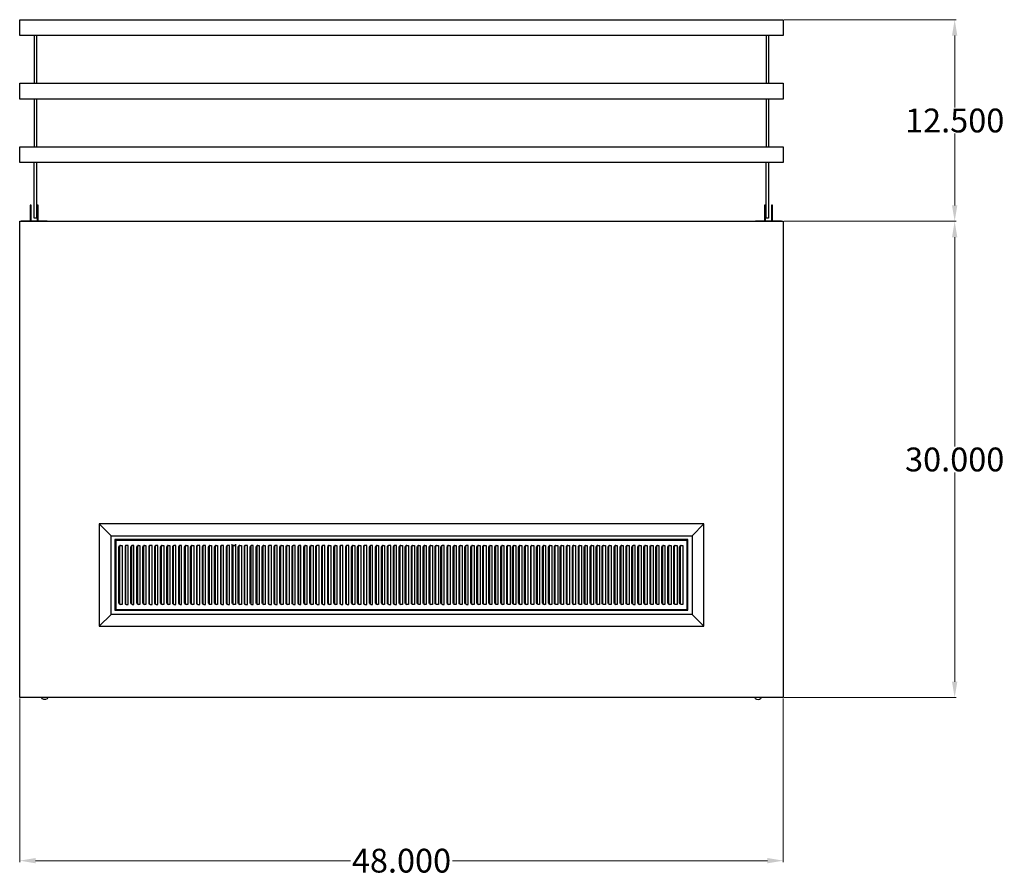
# Model space of a CAD drawing. Units: inches. Extents: x 78 to 222, y 48 to 148.
# Drawn here: x 78 to 140, y 94 to 148 of the extents above; entities that cross this region are included whole.
import ezdxf

# ---------------------------------------------------------------- set-up
doc = ezdxf.new("R2010")
doc.units = ezdxf.units.IN
doc.header["$MEASUREMENT"] = 0
doc.layers.add('AM_0', color=7, linetype='Continuous', lineweight=30)
doc.layers.add('AM_5', color=3, linetype='Continuous', lineweight=15)
doc.layers.add('PDF_Geometry', color=7, linetype='Continuous')
doc.styles.add('Annotative', font='arial.ttf')
doc.styles.get("Standard").update_dxf_attribs({"font": 'ROMANS.SHX'})
doc.dimstyles.new('AM_ANSI$0', dxfattribs={"dimtxt": 0.12, "dimasz": 0.12, "dimexe": 0.1, "dimexo": 0.05, "dimgap": 0.06, "dimtad": 0, "dimtih": 1, "dimtoh": 1, "dimdec": 4, "dimzin": 7, "dimdsep": 46, "dimtxsty": 'Standard', "dimcen": 0, "dimclrd": 256, "dimclre": 256, "dimclrt": 2, "dimadec": 0, "dimazin": 2, "dimtp": 0.1, "dimtm": 0.1, "dimtfac": 0.71, "dimtdec": 4, "dimtofl": 0, "dimtmove": 0, "dimatfit": 3, "dimfxl": 1, "dimtolj": 1, "dimtzin": 7, "dimlwd": -1, "dimlwe": -1, "dimarcsym": 1})

# ---------------------------------------------------------------- blocks, each defined once
blk = doc.blocks.new('*D4')
at = {"layer": 'AM_5', "color": 1, "linetype": 'ByBlock', "transparency": 16777216}
for p, q in [((126.594, 148.31), (137.43, 148.31)), ((137.33, 147.31), (137.33, 142.789)), ((137.33, 136.617), (137.33, 141.138)), ((126.594, 135.617), (137.43, 135.617))]:
    blk.add_line(p, q, dxfattribs=at)
at = {"layer": 'AM_5', "color": 1, "transparency": 16777216}
for points in [[(137.163, 147.31), (137.497, 147.31), (137.33, 148.31)], [(137.163, 136.617), (137.497, 136.617), (137.33, 135.617)]]:
    blk.add_solid(points, dxfattribs=at)
at = {"layer": 'Defpoints', "color": 0, "transparency": 16777216}
for p in [(126.544, 148.31), (126.544, 135.617), (137.33, 135.617)]:
    blk.add_point(p, dxfattribs=at)
at = {"layer": 'AM_5', "color": 1, "transparency": 16777216, "insert": (137.33, 141.964), "char_height": 1.5, "attachment_point": 5, "style": 'Annotative'}
blk.add_mtext('\\A1;12.500', dxfattribs=at)
blk = doc.blocks.new('*D5')
at = {"layer": 'AM_5', "color": 1, "linetype": 'ByBlock', "transparency": 16777216}
for p, q in [((126.594, 135.617), (137.43, 135.617)), ((137.33, 134.617), (137.33, 121.449)), ((137.33, 106.629), (137.33, 119.797)), ((126.594, 105.629), (137.43, 105.629))]:
    blk.add_line(p, q, dxfattribs=at)
at = {"layer": 'AM_5', "color": 1, "transparency": 16777216}
for points in [[(137.163, 134.617), (137.497, 134.617), (137.33, 135.617)], [(137.163, 106.629), (137.497, 106.629), (137.33, 105.629)]]:
    blk.add_solid(points, dxfattribs=at)
at = {"layer": 'Defpoints', "color": 0, "transparency": 16777216}
for p in [(126.544, 135.617), (137.33, 135.617), (126.544, 105.629)]:
    blk.add_point(p, dxfattribs=at)
at = {"layer": 'AM_5', "color": 1, "transparency": 16777216, "insert": (137.33, 120.623), "char_height": 1.5, "attachment_point": 5, "style": 'Annotative'}
blk.add_mtext('\\A1;30.000', dxfattribs=at)
blk = doc.blocks.new('*D6')
at = {"layer": 'AM_5', "color": 1, "linetype": 'ByBlock', "transparency": 16777216}
for p, q in [((78.475, 105.579), (78.475, 95.265)), ((126.544, 105.579), (126.544, 95.265)), ((79.475, 95.365), (99.308, 95.365)), ((125.544, 95.365), (105.711, 95.365))]:
    blk.add_line(p, q, dxfattribs=at)
at = {"layer": 'AM_5', "color": 1, "transparency": 16777216}
for points in [[(79.475, 95.532), (79.475, 95.198), (78.475, 95.365)], [(125.544, 95.532), (125.544, 95.198), (126.544, 95.365)]]:
    blk.add_solid(points, dxfattribs=at)
at = {"layer": 'Defpoints', "color": 0, "transparency": 16777216}
for p in [(78.475, 105.629), (126.544, 105.629), (126.544, 95.365)]:
    blk.add_point(p, dxfattribs=at)
at = {"layer": 'AM_5', "color": 1, "transparency": 16777216, "insert": (102.509, 95.365), "char_height": 1.5, "attachment_point": 5, "style": 'Annotative'}
blk.add_mtext('\\A1;48.000', dxfattribs=at)
blk = doc.blocks.new('US-3048S-H TOP VIEW')
at = {"layer": 'PDF_Geometry', "lineweight": -3}
for points in [[(126.544, 147.31), (78.475, 147.31), (78.475, 147.331), (78.475, 147.39), (78.475, 147.49), (78.475, 147.61), (78.475, 147.75), (78.475, 147.89), (78.475, 148.029), (78.475, 148.15), (78.475, 148.229), (78.475, 148.29), (78.475, 148.31), (126.544, 148.31), (126.544, 148.29), (126.544, 148.229), (126.544, 148.15), (126.544, 148.029), (126.544, 147.89), (126.544, 147.75), (126.544, 147.61), (126.544, 147.49), (126.544, 147.39), (126.544, 147.331)], [(126.544, 143.312), (78.475, 143.312), (78.475, 143.331), (78.475, 143.392), (78.475, 143.492), (78.475, 143.612), (78.475, 143.752), (78.475, 143.892), (78.475, 144.031), (78.475, 144.152), (78.475, 144.231), (78.475, 144.292), (78.475, 144.312), (126.544, 144.312), (126.544, 144.292), (126.544, 144.231), (126.544, 144.152), (126.544, 144.031), (126.544, 143.892), (126.544, 143.752), (126.544, 143.612), (126.544, 143.492), (126.544, 143.392), (126.544, 143.331)], [(126.544, 139.315), (78.475, 139.315), (78.475, 139.333), (78.475, 139.394), (78.475, 139.494), (78.475, 139.615), (78.475, 139.754), (78.475, 139.894), (78.475, 140.033), (78.475, 140.154), (78.475, 140.233), (78.475, 140.294), (78.475, 140.315), (126.544, 140.315), (126.544, 140.294), (126.544, 140.233), (126.544, 140.154), (126.544, 140.033), (126.544, 139.894), (126.544, 139.754), (126.544, 139.615), (126.544, 139.494), (126.544, 139.394), (126.544, 139.333)], [(126.544, 135.617), (126.544, 105.629), (78.475, 105.629), (78.475, 135.617)], [(120.796, 115.825), (121.538, 116.565), (83.481, 116.565), (84.223, 115.825)], [(120.535, 111.127), (120.535, 115.585), (84.463, 115.585), (84.463, 111.127)], [(84.544, 115.485), (84.544, 115.525), (84.544, 115.546), (120.475, 115.546), (120.475, 115.525), (120.475, 115.485), (120.475, 115.425), (120.475, 111.287), (120.475, 111.227), (120.475, 111.187), (120.475, 111.167), (84.544, 111.167), (84.544, 111.187), (84.544, 111.227), (84.544, 111.287), (84.544, 115.425)], [(84.744, 111.527), (84.723, 111.567), (84.723, 115.125), (84.744, 115.165), (84.762, 115.206), (84.804, 115.206), (84.923, 115.206), (84.923, 111.487), (84.804, 111.487), (84.762, 111.506)], [(85.104, 111.567), (85.104, 111.527), (85.144, 111.506), (85.183, 111.487), (85.304, 111.487), (85.304, 115.206), (85.183, 115.206), (85.144, 115.206), (85.104, 115.165), (85.104, 115.125)], [(85.544, 115.206), (85.525, 115.165), (85.504, 115.125), (85.504, 111.567), (85.525, 111.527), (85.544, 111.506), (85.565, 111.487), (85.525, 111.506), (85.485, 111.527), (85.465, 111.567), (85.465, 115.125), (85.485, 115.165), (85.525, 115.206), (85.565, 115.206)], [(85.865, 111.527), (85.846, 111.567), (85.846, 115.125), (85.865, 115.165), (85.885, 115.206), (85.925, 115.206), (86.046, 115.206), (86.046, 111.487), (85.925, 111.487), (85.885, 111.506)], [(86.246, 111.527), (86.225, 111.567), (86.225, 115.125), (86.246, 115.165), (86.267, 115.206), (86.306, 115.206), (86.425, 115.206), (86.425, 111.487), (86.306, 111.487), (86.267, 111.506)], [(86.606, 111.567), (86.606, 111.527), (86.646, 111.506), (86.685, 111.487), (86.806, 111.487), (86.806, 115.206), (86.685, 115.206), (86.646, 115.206), (86.606, 115.165), (86.606, 115.125)], [(86.967, 111.567), (86.988, 111.527), (87.027, 111.506), (87.067, 111.487), (87.167, 111.487), (87.167, 115.206), (87.067, 115.206), (87.027, 115.206), (86.988, 115.165), (86.967, 115.125)], [(87.367, 111.527), (87.348, 111.567), (87.348, 115.125), (87.367, 115.165), (87.387, 115.206), (87.427, 115.206), (87.548, 115.206), (87.548, 111.487), (87.427, 111.487), (87.387, 111.506)], [(87.748, 111.527), (87.727, 111.567), (87.727, 115.125), (87.748, 115.165), (87.769, 115.206), (87.808, 115.206), (87.927, 115.206), (87.927, 111.487), (87.808, 111.487), (87.769, 111.506)], [(88.169, 115.206), (88.148, 115.165), (88.129, 115.125), (88.129, 111.567), (88.148, 111.527), (88.169, 111.506), (88.187, 111.487), (88.148, 111.506), (88.108, 111.527), (88.108, 111.567), (88.108, 115.125), (88.108, 115.165), (88.148, 115.206), (88.187, 115.206)], [(88.469, 111.567), (88.49, 111.527), (88.529, 111.506), (88.569, 111.487), (88.669, 111.487), (88.669, 115.206), (88.569, 115.206), (88.529, 115.206), (88.49, 115.165), (88.469, 115.125)], [(88.869, 111.527), (88.85, 111.567), (88.85, 115.125), (88.869, 115.165), (88.89, 115.206), (88.929, 115.206), (89.05, 115.206), (89.05, 111.487), (88.929, 111.487), (88.89, 111.506)], [(89.25, 111.527), (89.229, 111.567), (89.229, 115.125), (89.25, 115.165), (89.271, 115.206), (89.31, 115.206), (89.431, 115.206), (89.431, 111.487), (89.31, 111.487), (89.271, 111.506)], [(89.61, 111.567), (89.61, 111.527), (89.65, 111.506), (89.692, 111.487), (89.81, 111.487), (89.81, 115.206), (89.692, 115.206), (89.65, 115.206), (89.61, 115.165), (89.61, 115.125)], [(89.971, 111.567), (89.992, 111.527), (90.031, 111.506), (90.071, 111.487), (90.171, 111.487), (90.171, 115.206), (90.071, 115.206), (90.031, 115.206), (89.992, 115.165), (89.971, 115.125)], [(90.371, 111.527), (90.352, 111.567), (90.352, 115.125), (90.371, 115.165), (90.392, 115.206), (90.431, 115.206), (90.552, 115.206), (90.552, 111.487), (90.431, 111.487), (90.392, 111.506)], [(90.752, 111.527), (90.731, 111.567), (90.731, 115.125), (90.752, 115.165), (90.773, 115.206), (90.812, 115.206), (90.933, 115.206), (90.933, 111.487), (90.812, 111.487), (90.773, 111.506)], [(91.112, 111.567), (91.112, 111.527), (91.152, 111.506), (91.194, 111.487), (91.312, 111.487), (91.312, 115.206), (91.194, 115.206), (91.152, 115.206), (91.112, 115.165), (91.112, 115.125)], [(91.473, 111.567), (91.494, 111.527), (91.533, 111.506), (91.573, 111.487), (91.673, 111.487), (91.673, 115.206), (91.573, 115.206), (91.533, 115.206), (91.494, 115.165), (91.473, 115.125)], [(92.254, 111.527), (92.233, 111.567), (92.233, 115.125), (92.254, 115.165), (92.275, 115.206), (92.315, 115.206), (92.435, 115.206), (92.435, 111.487), (92.315, 111.487), (92.275, 111.506)], [(92.615, 111.567), (92.615, 111.527), (92.654, 111.506), (92.696, 111.487), (92.815, 111.487), (92.815, 115.206), (92.696, 115.206), (92.654, 115.206), (92.615, 115.165), (92.615, 115.125)], [(93.056, 115.206), (93.035, 115.165), (93.015, 115.125), (93.015, 111.567), (93.035, 111.527), (93.056, 111.506), (93.075, 111.487), (93.035, 111.506), (92.996, 111.527), (92.975, 111.567), (92.975, 115.125), (92.996, 115.165), (93.035, 115.206), (93.075, 115.206)], [(93.375, 111.527), (93.356, 111.567), (93.356, 115.125), (93.375, 115.165), (93.396, 115.206), (93.435, 115.206), (93.556, 115.206), (93.556, 111.487), (93.435, 111.487), (93.396, 111.506)], [(93.756, 111.527), (93.738, 111.567), (93.738, 115.125), (93.756, 115.165), (93.777, 115.206), (93.817, 115.206), (93.937, 115.206), (93.937, 111.487), (93.817, 111.487), (93.777, 111.506)], [(94.117, 111.567), (94.117, 111.527), (94.156, 111.506), (94.198, 111.487), (94.317, 111.487), (94.317, 115.206), (94.198, 115.206), (94.156, 115.206), (94.117, 115.165), (94.117, 115.125)], [(94.477, 111.567), (94.498, 111.527), (94.537, 111.506), (94.577, 111.487), (94.677, 111.487), (94.677, 115.206), (94.577, 115.206), (94.537, 115.206), (94.498, 115.165), (94.477, 115.125)], [(94.879, 111.527), (94.858, 111.567), (94.858, 115.125), (94.879, 115.165), (94.898, 115.206), (94.938, 115.206), (95.058, 115.206), (95.058, 111.487), (94.938, 111.487), (94.898, 111.506)], [(95.319, 115.206), (95.44, 115.206), (95.44, 111.487), (95.319, 111.487), (95.279, 111.506), (95.258, 111.527), (95.24, 111.567), (95.24, 115.125), (95.258, 115.165), (95.279, 115.206)], [(95.679, 115.206), (95.658, 115.165), (95.64, 115.125), (95.64, 111.567), (95.658, 111.527), (95.679, 111.506), (95.7, 111.487), (95.658, 111.506), (95.619, 111.527), (95.619, 111.567), (95.619, 115.125), (95.619, 115.165), (95.658, 115.206), (95.7, 115.206)], [(95.979, 111.567), (96, 111.527), (96.04, 111.506), (96.079, 111.487), (96.179, 111.487), (96.179, 115.206), (96.079, 115.206), (96.04, 115.206), (96, 115.165), (95.979, 115.125)], [(96.381, 111.527), (96.36, 111.567), (96.36, 115.125), (96.381, 115.165), (96.4, 115.206), (96.44, 115.206), (96.56, 115.206), (96.56, 111.487), (96.44, 111.487), (96.4, 111.506)], [(96.76, 111.527), (96.742, 111.567), (96.742, 115.125), (96.76, 115.165), (96.781, 115.206), (96.821, 115.206), (96.942, 115.206), (96.942, 111.487), (96.821, 111.487), (96.781, 111.506)], [(97.181, 115.206), (97.163, 115.165), (97.142, 115.125), (97.142, 111.567), (97.163, 111.527), (97.181, 111.506), (97.202, 111.487), (97.163, 111.506), (97.121, 111.527), (97.121, 111.567), (97.121, 115.125), (97.121, 115.165), (97.163, 115.206), (97.202, 115.206)], [(97.481, 111.567), (97.502, 111.527), (97.542, 111.506), (97.581, 111.487), (97.681, 111.487), (97.681, 115.206), (97.581, 115.206), (97.542, 115.206), (97.502, 115.165), (97.481, 115.125)], [(97.883, 111.527), (97.862, 111.567), (97.862, 115.125), (97.883, 115.165), (97.902, 115.206), (97.942, 115.206), (98.063, 115.206), (98.063, 111.487), (97.942, 111.487), (97.902, 111.506)], [(98.263, 111.527), (98.244, 111.567), (98.244, 115.125), (98.263, 115.165), (98.283, 115.206), (98.323, 115.206), (98.444, 115.206), (98.444, 111.487), (98.323, 111.487), (98.283, 111.506)], [(98.623, 111.567), (98.623, 111.527), (98.665, 111.506), (98.704, 111.487), (98.823, 111.487), (98.823, 115.206), (98.704, 115.206), (98.665, 115.206), (98.623, 115.165), (98.623, 115.125)], [(98.983, 111.567), (99.004, 111.527), (99.044, 111.506), (99.083, 111.487), (99.185, 111.487), (99.185, 115.206), (99.083, 115.206), (99.044, 115.206), (99.004, 115.165), (98.983, 115.125)], [(99.385, 111.527), (99.365, 111.567), (99.365, 115.125), (99.385, 115.165), (99.404, 115.206), (99.446, 115.206), (99.565, 115.206), (99.565, 111.487), (99.446, 111.487), (99.404, 111.506)], [(99.765, 111.527), (99.746, 111.567), (99.746, 115.125), (99.765, 115.165), (99.785, 115.206), (99.825, 115.206), (99.946, 115.206), (99.946, 111.487), (99.825, 111.487), (99.785, 111.506)], [(100.125, 111.567), (100.125, 111.527), (100.167, 111.506), (100.206, 111.487), (100.327, 111.487), (100.327, 115.206), (100.206, 115.206), (100.167, 115.206), (100.125, 115.165), (100.125, 115.125)], [(100.567, 115.206), (100.546, 115.165), (100.527, 115.125), (100.527, 111.567), (100.546, 111.527), (100.567, 111.506), (100.588, 111.487), (100.546, 111.506), (100.506, 111.527), (100.485, 111.567), (100.485, 115.125), (100.506, 115.165), (100.546, 115.206), (100.588, 115.206)], [(100.888, 111.527), (100.867, 111.567), (100.867, 115.125), (100.888, 115.165), (100.906, 115.206), (100.948, 115.206), (101.067, 115.206), (101.067, 111.487), (100.948, 111.487), (100.906, 111.506)], [(101.267, 111.527), (101.248, 111.567), (101.248, 115.125), (101.267, 115.165), (101.287, 115.206), (101.327, 115.206), (101.448, 115.206), (101.448, 111.487), (101.327, 111.487), (101.287, 111.506)], [(101.688, 115.206), (101.669, 115.165), (101.648, 115.125), (101.648, 111.567), (101.669, 111.527), (101.688, 111.506), (101.708, 111.487), (101.669, 111.506), (101.627, 111.527), (101.627, 111.567), (101.627, 115.125), (101.627, 115.165), (101.669, 115.206), (101.708, 115.206)], [(101.988, 111.567), (102.008, 111.527), (102.048, 111.506), (102.09, 111.487), (102.19, 111.487), (102.19, 115.206), (102.09, 115.206), (102.048, 115.206), (102.008, 115.165), (101.988, 115.125)], [(102.39, 111.527), (102.369, 111.567), (102.369, 115.125), (102.39, 115.165), (102.408, 115.206), (102.45, 115.206), (102.569, 115.206), (102.569, 111.487), (102.45, 111.487), (102.408, 111.506)], [(102.79, 111.506), (102.769, 111.527), (102.75, 111.567), (102.75, 115.125), (102.769, 115.165), (102.79, 115.206), (102.829, 115.206), (102.95, 115.206), (102.95, 111.487), (102.829, 111.487)], [(103.91, 111.506), (103.892, 111.527), (103.871, 111.567), (103.871, 115.125), (103.892, 115.165), (103.91, 115.206), (103.952, 115.206), (104.071, 115.206), (104.071, 111.487), (103.952, 111.487)], [(104.292, 111.506), (104.271, 111.527), (104.252, 111.567), (104.252, 115.125), (104.271, 115.165), (104.292, 115.206), (104.331, 115.206), (104.452, 115.206), (104.452, 111.487), (104.331, 111.487)], [(104.994, 111.567), (104.994, 115.125), (105.012, 115.165), (105.052, 115.206), (105.094, 115.206), (105.073, 115.206), (105.052, 115.165), (105.033, 115.125), (105.033, 111.567), (105.052, 111.527), (105.073, 111.506), (105.094, 111.487), (105.052, 111.506), (105.012, 111.527)], [(105.413, 111.506), (105.394, 111.527), (105.373, 111.567), (105.373, 115.125), (105.394, 115.165), (105.413, 115.206), (105.454, 115.206), (105.573, 115.206), (105.573, 111.487), (105.454, 111.487)], [(105.794, 111.506), (105.775, 111.527), (105.754, 111.567), (105.754, 115.125), (105.775, 115.165), (105.794, 115.206), (105.833, 115.206), (105.954, 115.206), (105.954, 111.487), (105.833, 111.487)], [(106.496, 111.567), (106.496, 115.125), (106.515, 115.165), (106.554, 115.206), (106.596, 115.206), (106.575, 115.206), (106.554, 115.165), (106.535, 115.125), (106.535, 111.567), (106.554, 111.527), (106.575, 111.506), (106.596, 111.487), (106.554, 111.506), (106.515, 111.527)], [(106.917, 111.506), (106.896, 111.527), (106.875, 111.567), (106.875, 115.125), (106.896, 115.165), (106.917, 115.206), (106.956, 115.206), (107.075, 115.206), (107.075, 111.487), (106.956, 111.487)], [(107.296, 111.506), (107.277, 111.527), (107.256, 111.567), (107.256, 115.125), (107.277, 115.165), (107.296, 115.206), (107.335, 115.206), (107.456, 115.206), (107.456, 111.487), (107.335, 111.487)], [(108.419, 111.506), (108.398, 111.527), (108.377, 111.567), (108.377, 115.125), (108.398, 115.165), (108.419, 115.206), (108.458, 115.206), (108.577, 115.206), (108.577, 111.487), (108.458, 111.487)], [(108.798, 111.506), (108.779, 111.527), (108.758, 111.567), (108.758, 115.125), (108.779, 115.165), (108.798, 115.206), (108.837, 115.206), (108.958, 115.206), (108.958, 111.487), (108.837, 111.487)], [(109.921, 111.506), (109.9, 111.527), (109.879, 111.567), (109.879, 115.125), (109.9, 115.165), (109.921, 115.206), (109.96, 115.206), (110.081, 115.206), (110.081, 111.487), (109.96, 111.487)], [(110.3, 111.506), (110.281, 111.527), (110.26, 111.567), (110.26, 115.125), (110.281, 115.165), (110.3, 115.206), (110.342, 115.206), (110.46, 115.206), (110.46, 111.487), (110.342, 111.487)], [(111.423, 111.506), (111.402, 111.527), (111.381, 111.567), (111.381, 115.125), (111.402, 115.165), (111.423, 115.206), (111.463, 115.206), (111.583, 115.206), (111.583, 111.487), (111.463, 111.487)], [(111.802, 111.506), (111.783, 111.527), (111.763, 111.567), (111.763, 115.125), (111.783, 115.165), (111.802, 115.206), (111.844, 115.206), (111.962, 115.206), (111.962, 111.487), (111.844, 111.487)], [(112.925, 111.506), (112.904, 111.527), (112.885, 111.567), (112.885, 115.125), (112.904, 115.165), (112.925, 115.206), (112.965, 115.206), (113.085, 115.206), (113.085, 111.487), (112.965, 111.487)], [(113.304, 111.506), (113.285, 111.527), (113.265, 111.567), (113.265, 115.125), (113.285, 115.165), (113.304, 115.206), (113.346, 115.206), (113.465, 115.206), (113.465, 111.487), (113.346, 111.487)], [(114.427, 111.506), (114.406, 111.527), (114.387, 111.567), (114.387, 115.125), (114.406, 115.165), (114.427, 115.206), (114.467, 115.206), (114.588, 115.206), (114.588, 111.487), (114.467, 111.487)], [(114.806, 111.506), (114.787, 111.527), (114.767, 111.567), (114.767, 115.125), (114.787, 115.165), (114.806, 115.206), (114.848, 115.206), (114.967, 115.206), (114.967, 111.487), (114.848, 111.487)], [(115.929, 111.506), (115.908, 111.527), (115.89, 111.567), (115.89, 115.125), (115.908, 115.165), (115.929, 115.206), (115.969, 115.206), (116.09, 115.206), (116.09, 111.487), (115.969, 111.487)], [(116.308, 111.506), (116.29, 111.527), (116.269, 111.567), (116.269, 115.125), (116.29, 115.165), (116.308, 115.206), (116.35, 115.206), (116.469, 115.206), (116.469, 111.487), (116.35, 111.487)], [(117.01, 111.567), (117.01, 115.125), (117.031, 115.165), (117.071, 115.206), (117.11, 115.206), (117.09, 115.206), (117.071, 115.165), (117.05, 115.125), (117.05, 111.567), (117.071, 111.527), (117.09, 111.506), (117.11, 111.487), (117.071, 111.506), (117.031, 111.527)], [(117.431, 111.506), (117.41, 111.527), (117.392, 111.567), (117.392, 115.125), (117.41, 115.165), (117.431, 115.206), (117.471, 115.206), (117.592, 115.206), (117.592, 111.487), (117.471, 111.487)], [(117.812, 111.506), (117.792, 111.527), (117.771, 111.567), (117.771, 115.125), (117.792, 115.165), (117.812, 115.206), (117.852, 115.206), (117.971, 115.206), (117.971, 111.487), (117.852, 111.487)], [(118.933, 111.506), (118.913, 111.527), (118.894, 111.567), (118.894, 115.125), (118.913, 115.165), (118.933, 115.206), (118.973, 115.206), (119.094, 115.206), (119.094, 111.487), (118.973, 111.487)], [(119.315, 111.506), (119.294, 111.527), (119.273, 111.567), (119.273, 115.125), (119.294, 115.165), (119.315, 115.206), (119.354, 115.206), (119.475, 115.206), (119.475, 111.487), (119.354, 111.487)], [(84.223, 110.867), (83.481, 110.127), (121.538, 110.127), (120.796, 110.867)]]:
    blk.add_lwpolyline(points, close=True, dxfattribs=at)
for points in [[(79.396, 147.31), (79.396, 144.312)], [(79.535, 147.31), (79.535, 144.312)], [(125.462, 147.31), (125.462, 144.312)], [(125.602, 147.31), (125.602, 144.312)], [(79.396, 143.312), (79.396, 140.315)], [(79.535, 143.312), (79.535, 140.315)], [(125.462, 143.312), (125.462, 140.315)], [(125.602, 143.312), (125.602, 140.315)], [(79.535, 139.315), (79.535, 137.854), (79.535, 137.794), (79.535, 137.475), (79.535, 137.135), (79.535, 136.775), (79.535, 136.415), (79.535, 136.056), (79.535, 135.975), (79.535, 135.896), (79.535, 135.835), (79.535, 135.817), (79.396, 135.817), (79.396, 135.835), (79.396, 135.896), (79.396, 135.975), (79.396, 136.056), (79.396, 136.415), (79.396, 136.775), (79.396, 137.135), (79.396, 137.475), (79.396, 137.794), (79.396, 137.854), (79.396, 139.315)], [(125.602, 139.315), (125.602, 137.854), (125.602, 137.794), (125.602, 137.475), (125.602, 137.135), (125.602, 136.775), (125.602, 136.415), (125.602, 136.056), (125.602, 135.975), (125.602, 135.896), (125.602, 135.835), (125.602, 135.817), (125.462, 135.817), (125.462, 135.835), (125.462, 135.896), (125.462, 135.975), (125.462, 136.056), (125.462, 136.415), (125.462, 136.775), (125.462, 137.135), (125.462, 137.475), (125.462, 137.794), (125.462, 137.854), (125.462, 139.315)], [(80.196, 135.617), (80.196, 135.635), (79.635, 135.635), (79.635, 136.256), (79.635, 136.375), (79.635, 136.475), (79.635, 136.556), (79.635, 136.615), (79.635, 136.635), (79.575, 136.635), (79.575, 136.615), (79.575, 136.556), (79.575, 136.475), (79.575, 136.375), (79.575, 136.256), (79.575, 135.635), (79.196, 135.635), (79.196, 136.256), (79.196, 136.375), (79.196, 136.475), (79.196, 136.556), (79.196, 136.615), (79.196, 136.635), (79.135, 136.635), (79.135, 136.615), (79.135, 136.556), (79.135, 136.475), (79.135, 136.375), (79.135, 136.256), (79.135, 135.635), (78.575, 135.635), (78.575, 135.617)], [(126.425, 135.617), (126.425, 135.635), (125.863, 135.635), (125.863, 136.256), (125.863, 136.375), (125.863, 136.475), (125.863, 136.556), (125.863, 136.615), (125.863, 136.635), (125.804, 136.635), (125.804, 136.615), (125.804, 136.556), (125.804, 136.475), (125.804, 136.375), (125.804, 136.256), (125.804, 135.635), (125.423, 135.635), (125.423, 136.256), (125.423, 136.375), (125.423, 136.475), (125.423, 136.556), (125.423, 136.615), (125.423, 136.635), (125.362, 136.635), (125.362, 136.615), (125.362, 136.556), (125.362, 136.475), (125.362, 136.375), (125.362, 136.256), (125.362, 135.635), (124.802, 135.635), (124.802, 135.617)], [(83.481, 116.565), (83.481, 110.127)], [(121.538, 110.127), (121.538, 116.565)], [(84.223, 110.867), (84.223, 115.825)], [(91.854, 115.206), (92.015, 115.206), (92.054, 115.246), (92.054, 115.285), (92.054, 111.487), (91.933, 111.487), (91.894, 111.506), (91.873, 111.527), (91.854, 111.567), (91.854, 115.285)], [(120.796, 115.825), (120.796, 110.867)], [(84.823, 115.206), (84.783, 115.206), (84.762, 115.165), (84.762, 115.125), (84.762, 111.567), (84.762, 111.527), (84.783, 111.506), (84.823, 111.487)], [(85.183, 115.206), (85.165, 115.206), (85.144, 115.165), (85.125, 115.125), (85.125, 111.567), (85.144, 111.527), (85.165, 111.506), (85.144, 111.527)], [(85.565, 111.487), (85.665, 111.487), (85.665, 115.206), (85.565, 115.206)], [(85.946, 115.206), (85.904, 115.206), (85.885, 115.165), (85.885, 115.125), (85.885, 111.567), (85.885, 111.527), (85.904, 111.506), (85.946, 111.487)], [(86.325, 115.206), (86.285, 115.206), (86.267, 115.165), (86.267, 115.125), (86.267, 111.567), (86.267, 111.527), (86.285, 111.506), (86.325, 111.487)], [(86.685, 115.206), (86.667, 115.206), (86.646, 115.165), (86.627, 115.125), (86.627, 111.567), (86.646, 111.527), (86.667, 111.506), (86.646, 111.527)], [(87.067, 115.206), (87.046, 115.206), (87.027, 115.165), (87.006, 115.125), (87.006, 111.567), (87.027, 111.527), (87.046, 111.506), (87.027, 111.527)], [(87.448, 115.206), (87.408, 115.206), (87.387, 115.165), (87.387, 115.125), (87.387, 111.567), (87.387, 111.527), (87.408, 111.506), (87.448, 111.487)], [(87.827, 115.206), (87.788, 115.206), (87.769, 115.165), (87.769, 115.125), (87.769, 111.567), (87.769, 111.527), (87.788, 111.506), (87.827, 111.487)], [(88.187, 111.487), (88.308, 111.487), (88.308, 115.206), (88.187, 115.206)], [(88.569, 115.206), (88.55, 115.206), (88.529, 115.165), (88.508, 115.125), (88.508, 111.567), (88.529, 111.527), (88.55, 111.506), (88.529, 111.527)], [(88.95, 115.206), (88.91, 115.206), (88.89, 115.165), (88.89, 115.125), (88.89, 111.567), (88.89, 111.527), (88.91, 111.506), (88.95, 111.487)], [(89.329, 115.206), (89.29, 115.206), (89.271, 115.165), (89.271, 115.125), (89.271, 111.567), (89.271, 111.527), (89.29, 111.506), (89.329, 111.487)], [(89.692, 115.206), (89.671, 115.206), (89.65, 115.165), (89.631, 115.125), (89.631, 111.567), (89.65, 111.527), (89.671, 111.506), (89.65, 111.527)], [(90.071, 115.206), (90.052, 115.206), (90.031, 115.165), (90.01, 115.125), (90.01, 111.567), (90.031, 111.527), (90.052, 111.506), (90.031, 111.527)], [(90.452, 115.206), (90.413, 115.206), (90.392, 115.165), (90.392, 115.125), (90.392, 111.567), (90.392, 111.527), (90.413, 111.506), (90.452, 111.487)], [(90.833, 115.206), (90.792, 115.206), (90.773, 115.165), (90.773, 115.125), (90.773, 111.567), (90.773, 111.527), (90.792, 111.506), (90.833, 111.487)], [(91.194, 115.206), (91.173, 115.206), (91.152, 115.165), (91.133, 115.125), (91.133, 111.567), (91.152, 111.527), (91.173, 111.506), (91.152, 111.527)], [(91.573, 115.206), (91.554, 115.206), (91.533, 115.165), (91.513, 115.125), (91.513, 111.567), (91.533, 111.527), (91.554, 111.506), (91.533, 111.527)], [(91.954, 115.206), (91.915, 115.206), (91.894, 115.165), (91.894, 115.125), (91.894, 111.567), (91.894, 111.527), (91.915, 111.506), (91.954, 111.487)], [(92.335, 115.206), (92.294, 115.206), (92.275, 115.165), (92.275, 115.125), (92.275, 111.567), (92.275, 111.527), (92.294, 111.506), (92.335, 111.487)], [(92.696, 115.206), (92.675, 115.206), (92.654, 115.165), (92.635, 115.125), (92.635, 111.567), (92.654, 111.527), (92.675, 111.506), (92.654, 111.527)], [(93.075, 111.487), (93.175, 111.487), (93.175, 115.206), (93.075, 115.206)], [(93.456, 115.206), (93.417, 115.206), (93.396, 115.165), (93.396, 115.125), (93.396, 111.567), (93.396, 111.527), (93.417, 111.506), (93.456, 111.487)], [(93.838, 115.206), (93.796, 115.206), (93.777, 115.165), (93.777, 115.125), (93.777, 111.567), (93.777, 111.527), (93.796, 111.506), (93.838, 111.487)], [(94.198, 115.206), (94.177, 115.206), (94.156, 115.165), (94.137, 115.125), (94.137, 111.567), (94.156, 111.527), (94.177, 111.506), (94.156, 111.527)], [(94.577, 115.206), (94.558, 115.206), (94.537, 115.165), (94.517, 115.125), (94.517, 111.567), (94.537, 111.527), (94.558, 111.506), (94.537, 111.527)], [(94.958, 115.206), (94.919, 115.206), (94.898, 115.165), (94.898, 115.125), (94.898, 111.567), (94.898, 111.527), (94.919, 111.506), (94.958, 111.487)], [(95.34, 115.206), (95.298, 115.206), (95.279, 115.165), (95.279, 115.125), (95.279, 111.567), (95.279, 111.527), (95.298, 111.506), (95.34, 111.487)], [(95.7, 111.487), (95.819, 111.487), (95.819, 115.206), (95.7, 115.206)], [(96.079, 115.206), (96.06, 115.206), (96.04, 115.165), (96.021, 115.125), (96.021, 111.567), (96.04, 111.527), (96.06, 111.506), (96.04, 111.527)], [(96.46, 115.206), (96.421, 115.206), (96.4, 115.165), (96.4, 115.125), (96.4, 111.567), (96.4, 111.527), (96.421, 111.506), (96.46, 111.487)], [(96.842, 115.206), (96.8, 115.206), (96.781, 115.165), (96.781, 115.125), (96.781, 111.567), (96.781, 111.527), (96.8, 111.506), (96.842, 111.487)], [(97.202, 111.487), (97.321, 111.487), (97.321, 115.206), (97.202, 115.206)], [(97.581, 115.206), (97.562, 115.206), (97.542, 115.165), (97.523, 115.125), (97.523, 111.567), (97.542, 111.527), (97.562, 111.506), (97.542, 111.527)], [(97.963, 115.206), (97.923, 115.206), (97.902, 115.165), (97.902, 115.125), (97.902, 111.567), (97.902, 111.527), (97.923, 111.506), (97.963, 111.487)], [(98.344, 115.206), (98.304, 115.206), (98.283, 115.165), (98.283, 115.125), (98.283, 111.567), (98.283, 111.527), (98.304, 111.506), (98.344, 111.487)], [(98.704, 115.206), (98.683, 115.206), (98.665, 115.165), (98.644, 115.125), (98.644, 111.567), (98.665, 111.527), (98.683, 111.506), (98.665, 111.527)], [(99.083, 115.206), (99.065, 115.206), (99.044, 115.165), (99.025, 115.125), (99.025, 111.567), (99.044, 111.527), (99.065, 111.506), (99.044, 111.527)], [(99.465, 115.206), (99.425, 115.206), (99.404, 115.165), (99.404, 115.125), (99.404, 111.567), (99.404, 111.527), (99.425, 111.506), (99.465, 111.487)], [(99.846, 115.206), (99.806, 115.206), (99.785, 115.165), (99.785, 115.125), (99.785, 111.567), (99.785, 111.527), (99.806, 111.506), (99.846, 111.487)], [(100.206, 115.206), (100.185, 115.206), (100.167, 115.165), (100.146, 115.125), (100.146, 111.567), (100.167, 111.527), (100.185, 111.506), (100.167, 111.527)], [(100.588, 111.487), (100.687, 111.487), (100.687, 115.206), (100.588, 115.206)], [(100.967, 115.206), (100.927, 115.206), (100.906, 115.165), (100.906, 115.125), (100.906, 111.567), (100.906, 111.527), (100.927, 111.506), (100.967, 111.487)], [(101.348, 115.206), (101.308, 115.206), (101.287, 115.165), (101.287, 115.125), (101.287, 111.567), (101.287, 111.527), (101.308, 111.506), (101.348, 111.487)], [(101.708, 111.487), (101.829, 111.487), (101.829, 115.206), (101.708, 115.206)], [(102.09, 115.206), (102.069, 115.206), (102.048, 115.165), (102.029, 115.125), (102.029, 111.567), (102.048, 111.527), (102.069, 111.506), (102.048, 111.527)], [(102.469, 115.206), (102.429, 115.206), (102.408, 115.165), (102.408, 115.125), (102.408, 111.567), (102.408, 111.527), (102.429, 111.506), (102.469, 111.487)], [(102.85, 115.206), (102.81, 115.206), (102.79, 115.165), (102.79, 115.125), (102.79, 111.567), (102.79, 111.527), (102.81, 111.506), (102.85, 111.487)], [(103.21, 115.206), (103.331, 115.206), (103.331, 111.487), (103.21, 111.487), (103.171, 111.506), (103.129, 111.527), (103.129, 111.567), (103.129, 115.125), (103.129, 115.165), (103.171, 115.206), (103.21, 115.206), (103.19, 115.206), (103.171, 115.165), (103.15, 115.125), (103.15, 111.567), (103.171, 111.527), (103.19, 111.506), (103.171, 111.527)], [(103.592, 115.206), (103.692, 115.206), (103.692, 111.487), (103.592, 111.487), (103.55, 111.506), (103.51, 111.527), (103.492, 111.567), (103.492, 115.125), (103.51, 115.165), (103.55, 115.206), (103.592, 115.206), (103.571, 115.206), (103.55, 115.165), (103.531, 115.125), (103.531, 111.567), (103.55, 111.527), (103.571, 111.506), (103.55, 111.527)], [(103.971, 115.206), (103.931, 115.206), (103.91, 115.165), (103.91, 115.125), (103.91, 111.567), (103.91, 111.527), (103.931, 111.506), (103.971, 111.487)], [(104.352, 115.206), (104.313, 115.206), (104.292, 115.165), (104.292, 115.125), (104.292, 111.567), (104.292, 111.527), (104.313, 111.506), (104.352, 111.487)], [(104.712, 115.206), (104.833, 115.206), (104.833, 111.487), (104.712, 111.487), (104.673, 111.506), (104.633, 111.527), (104.633, 111.567), (104.633, 115.125), (104.633, 115.165), (104.673, 115.206), (104.712, 115.206), (104.692, 115.206), (104.673, 115.165), (104.652, 115.125), (104.652, 111.567), (104.673, 111.527), (104.692, 111.506), (104.673, 111.527)], [(105.094, 111.487), (105.194, 111.487), (105.194, 115.206), (105.094, 115.206)], [(105.473, 115.206), (105.433, 115.206), (105.413, 115.165), (105.413, 115.125), (105.413, 111.567), (105.413, 111.527), (105.433, 111.506), (105.473, 111.487)], [(105.854, 115.206), (105.815, 115.206), (105.794, 115.165), (105.794, 115.125), (105.794, 111.567), (105.794, 111.527), (105.815, 111.506), (105.854, 111.487)], [(106.215, 115.206), (106.335, 115.206), (106.335, 111.487), (106.215, 111.487), (106.175, 111.506), (106.135, 111.527), (106.135, 111.567), (106.135, 115.125), (106.135, 115.165), (106.175, 115.206), (106.215, 115.206), (106.194, 115.206), (106.175, 115.165), (106.154, 115.125), (106.154, 111.567), (106.175, 111.527), (106.194, 111.506), (106.175, 111.527)], [(106.596, 111.487), (106.696, 111.487), (106.696, 115.206), (106.596, 115.206)], [(106.975, 115.206), (106.935, 115.206), (106.917, 115.165), (106.917, 115.125), (106.917, 111.567), (106.917, 111.527), (106.935, 111.506), (106.975, 111.487)], [(107.356, 115.206), (107.317, 115.206), (107.296, 115.165), (107.296, 115.125), (107.296, 111.567), (107.296, 111.527), (107.317, 111.506), (107.356, 111.487)], [(107.717, 115.206), (107.837, 115.206), (107.837, 111.487), (107.717, 111.487), (107.677, 111.506), (107.637, 111.527), (107.637, 111.567), (107.637, 115.125), (107.637, 115.165), (107.677, 115.206), (107.717, 115.206), (107.696, 115.206), (107.677, 115.165), (107.656, 115.125), (107.656, 111.567), (107.677, 111.527), (107.696, 111.506), (107.677, 111.527)], [(108.098, 115.206), (108.198, 115.206), (108.198, 111.487), (108.098, 111.487), (108.058, 111.506), (108.017, 111.527), (107.998, 111.567), (107.998, 115.125), (108.017, 115.165), (108.058, 115.206), (108.098, 115.206), (108.077, 115.206), (108.058, 115.165), (108.038, 115.125), (108.038, 111.567), (108.058, 111.527), (108.077, 111.506), (108.058, 111.527)], [(108.477, 115.206), (108.438, 115.206), (108.419, 115.165), (108.419, 115.125), (108.419, 111.567), (108.419, 111.527), (108.438, 111.506), (108.477, 111.487)], [(108.858, 115.206), (108.819, 115.206), (108.798, 115.165), (108.798, 115.125), (108.798, 111.567), (108.798, 111.527), (108.819, 111.506), (108.858, 111.487)], [(109.219, 115.206), (109.34, 115.206), (109.34, 111.487), (109.219, 111.487), (109.179, 111.506), (109.14, 111.527), (109.14, 111.567), (109.14, 115.125), (109.14, 115.165), (109.179, 115.206), (109.219, 115.206), (109.2, 115.206), (109.179, 115.165), (109.158, 115.125), (109.158, 111.567), (109.179, 111.527), (109.2, 111.506), (109.179, 111.527)], [(109.6, 115.206), (109.7, 115.206), (109.7, 111.487), (109.6, 111.487), (109.56, 111.506), (109.519, 111.527), (109.5, 111.567), (109.5, 115.125), (109.519, 115.165), (109.56, 115.206), (109.6, 115.206), (109.579, 115.206), (109.56, 115.165), (109.54, 115.125), (109.54, 111.567), (109.56, 111.527), (109.579, 111.506), (109.56, 111.527)], [(109.979, 115.206), (109.94, 115.206), (109.921, 115.165), (109.921, 115.125), (109.921, 111.567), (109.921, 111.527), (109.94, 111.506), (109.979, 111.487)], [(110.36, 115.206), (110.321, 115.206), (110.3, 115.165), (110.3, 115.125), (110.3, 111.567), (110.3, 111.527), (110.321, 111.506), (110.36, 111.487)], [(110.721, 115.206), (110.842, 115.206), (110.842, 111.487), (110.721, 111.487), (110.681, 111.506), (110.642, 111.527), (110.642, 111.567), (110.642, 115.125), (110.642, 115.165), (110.681, 115.206), (110.721, 115.206), (110.702, 115.206), (110.681, 115.165), (110.66, 115.125), (110.66, 111.567), (110.681, 111.527), (110.702, 111.506), (110.681, 111.527)], [(111.102, 115.206), (111.202, 115.206), (111.202, 111.487), (111.102, 111.487), (111.062, 111.506), (111.021, 111.527), (111.002, 111.567), (111.002, 115.125), (111.021, 115.165), (111.062, 115.206), (111.102, 115.206), (111.081, 115.206), (111.062, 115.165), (111.042, 115.125), (111.042, 111.567), (111.062, 111.527), (111.081, 111.506), (111.062, 111.527)], [(111.483, 115.206), (111.442, 115.206), (111.423, 115.165), (111.423, 115.125), (111.423, 111.567), (111.423, 111.527), (111.442, 111.506), (111.483, 111.487)], [(111.863, 115.206), (111.823, 115.206), (111.802, 115.165), (111.802, 115.125), (111.802, 111.567), (111.802, 111.527), (111.823, 111.506), (111.863, 111.487)], [(112.223, 115.206), (112.344, 115.206), (112.344, 111.487), (112.223, 111.487), (112.183, 111.506), (112.144, 111.527), (112.144, 111.567), (112.144, 115.125), (112.144, 115.165), (112.183, 115.206), (112.223, 115.206), (112.204, 115.206), (112.183, 115.165), (112.163, 115.125), (112.163, 111.567), (112.183, 111.527), (112.204, 111.506), (112.183, 111.527)], [(112.604, 115.206), (112.704, 115.206), (112.704, 111.487), (112.604, 111.487), (112.565, 111.506), (112.523, 111.527), (112.504, 111.567), (112.504, 115.125), (112.523, 115.165), (112.565, 115.206), (112.604, 115.206), (112.583, 115.206), (112.565, 115.165), (112.544, 115.125), (112.544, 111.567), (112.565, 111.527), (112.583, 111.506), (112.565, 111.527)], [(112.985, 115.206), (112.944, 115.206), (112.925, 115.165), (112.925, 115.125), (112.925, 111.567), (112.925, 111.527), (112.944, 111.506), (112.985, 111.487)], [(113.365, 115.206), (113.325, 115.206), (113.304, 115.165), (113.304, 115.125), (113.304, 111.567), (113.304, 111.527), (113.325, 111.506), (113.365, 111.487)], [(113.725, 115.206), (113.846, 115.206), (113.846, 111.487), (113.725, 111.487), (113.685, 111.506), (113.646, 111.527), (113.646, 111.567), (113.646, 115.125), (113.646, 115.165), (113.685, 115.206), (113.725, 115.206), (113.706, 115.206), (113.685, 115.165), (113.665, 115.125), (113.665, 111.567), (113.685, 111.527), (113.706, 111.506), (113.685, 111.527)], [(114.106, 115.206), (114.206, 115.206), (114.206, 111.487), (114.106, 111.487), (114.067, 111.506), (114.025, 111.527), (114.006, 111.567), (114.006, 115.125), (114.025, 115.165), (114.067, 115.206), (114.106, 115.206), (114.085, 115.206), (114.067, 115.165), (114.046, 115.125), (114.046, 111.567), (114.067, 111.527), (114.085, 111.506), (114.067, 111.527)], [(114.487, 115.206), (114.446, 115.206), (114.427, 115.165), (114.427, 115.125), (114.427, 111.567), (114.427, 111.527), (114.446, 111.506), (114.487, 111.487)], [(114.867, 115.206), (114.827, 115.206), (114.806, 115.165), (114.806, 115.125), (114.806, 111.567), (114.806, 111.527), (114.827, 111.506), (114.867, 111.487)], [(115.227, 115.206), (115.348, 115.206), (115.348, 111.487), (115.227, 111.487), (115.188, 111.506), (115.148, 111.527), (115.148, 111.567), (115.148, 115.125), (115.148, 115.165), (115.188, 115.206), (115.227, 115.206), (115.208, 115.206), (115.188, 115.165), (115.167, 115.125), (115.167, 111.567), (115.188, 111.527), (115.208, 111.506), (115.188, 111.527)], [(115.608, 115.206), (115.708, 115.206), (115.708, 111.487), (115.608, 111.487), (115.569, 111.506), (115.529, 111.527), (115.508, 111.567), (115.508, 115.125), (115.529, 115.165), (115.569, 115.206), (115.608, 115.206), (115.588, 115.206), (115.569, 115.165), (115.548, 115.125), (115.548, 111.567), (115.569, 111.527), (115.588, 111.506), (115.569, 111.527)], [(115.99, 115.206), (115.948, 115.206), (115.929, 115.165), (115.929, 115.125), (115.929, 111.567), (115.929, 111.527), (115.948, 111.506), (115.99, 111.487)], [(116.369, 115.206), (116.329, 115.206), (116.308, 115.165), (116.308, 115.125), (116.308, 111.567), (116.308, 111.527), (116.329, 111.506), (116.369, 111.487)], [(116.729, 115.206), (116.85, 115.206), (116.85, 111.487), (116.729, 111.487), (116.69, 111.506), (116.65, 111.527), (116.65, 111.567), (116.65, 115.125), (116.65, 115.165), (116.69, 115.206), (116.729, 115.206), (116.71, 115.206), (116.69, 115.165), (116.671, 115.125), (116.671, 111.567), (116.69, 111.527), (116.71, 111.506), (116.69, 111.527)], [(117.11, 111.487), (117.21, 111.487), (117.21, 115.206), (117.11, 115.206)], [(117.492, 115.206), (117.45, 115.206), (117.431, 115.165), (117.431, 115.125), (117.431, 111.567), (117.431, 111.527), (117.45, 111.506), (117.492, 111.487)], [(117.871, 115.206), (117.831, 115.206), (117.812, 115.165), (117.812, 115.125), (117.812, 111.567), (117.812, 111.527), (117.831, 111.506), (117.871, 111.487)], [(118.231, 115.206), (118.352, 115.206), (118.352, 111.487), (118.231, 111.487), (118.192, 111.506), (118.152, 111.527), (118.152, 111.567), (118.152, 115.125), (118.152, 115.165), (118.192, 115.206), (118.231, 115.206), (118.212, 115.206), (118.192, 115.165), (118.173, 115.125), (118.173, 111.567), (118.192, 111.527), (118.212, 111.506), (118.192, 111.527)], [(118.613, 115.206), (118.713, 115.206), (118.713, 111.487), (118.613, 111.487), (118.573, 111.506), (118.533, 111.527), (118.512, 111.567), (118.512, 115.125), (118.533, 115.165), (118.573, 115.206), (118.613, 115.206), (118.592, 115.206), (118.573, 115.165), (118.552, 115.125), (118.552, 111.567), (118.573, 111.527), (118.592, 111.506), (118.573, 111.527)], [(118.994, 115.206), (118.954, 115.206), (118.933, 115.165), (118.933, 115.125), (118.933, 111.567), (118.933, 111.527), (118.954, 111.506), (118.994, 111.487)], [(119.373, 115.206), (119.333, 115.206), (119.315, 115.165), (119.315, 115.125), (119.315, 111.567), (119.315, 111.527), (119.333, 111.506), (119.373, 111.487)], [(119.733, 115.206), (119.854, 115.206), (119.854, 111.487), (119.733, 111.487), (119.694, 111.506), (119.654, 111.527), (119.654, 111.567), (119.654, 115.125), (119.654, 115.165), (119.694, 115.206), (119.733, 115.206), (119.715, 115.206), (119.694, 115.165), (119.675, 115.125), (119.675, 111.567), (119.694, 111.527), (119.715, 111.506), (119.694, 111.527)], [(120.115, 115.206), (120.215, 115.206), (120.215, 111.487), (120.115, 111.487), (120.075, 111.506), (120.035, 111.527), (120.015, 111.567), (120.015, 115.125), (120.035, 115.165), (120.075, 115.206), (120.115, 115.206), (120.096, 115.206), (120.075, 115.165), (120.054, 115.125), (120.054, 111.567), (120.075, 111.527), (120.096, 111.506), (120.075, 111.527)], [(80.256, 105.629), (80.196, 105.55), (80.096, 105.51), (79.996, 105.51), (79.917, 105.55), (79.856, 105.629)], [(125.142, 105.629), (125.102, 105.55), (125.042, 105.51), (124.963, 105.49), (124.881, 105.51), (124.802, 105.55), (124.762, 105.629)]]:
    blk.add_lwpolyline(points, dxfattribs=at)

msp = doc.modelspace()

# ---------------------------------------------------------------- block references
at = {"layer": 'AM_0'}
msp.add_blockref('US-3048S-H TOP VIEW', (0, 0), dxfattribs=at)

# ---------------------------------------------------------------- dimensions: what is measured, and where the dimension line sits
at = {"layer": 'AM_5', "color": 1}
for base, p1, p2, angle, text, picture, middle in [((137.33004, 135.61667), (126.54374, 148.31042), (126.54374, 135.61667), 90, '12.500', '*D4', (137.33004, 141.96354)), ((137.33004, 135.61667), (126.54374, 105.62916), (126.54374, 135.61667), 90, '30.000', '*D5', (137.33004, 120.62292)), ((126.54374, 95.36486), (78.475, 105.62916), (126.54374, 105.62916), 0, '48.000', '*D6', (102.50937, 95.36486))]:
    dim = msp.add_linear_dim(base=base, p1=p1, p2=p2, angle=angle, text=text, dimstyle='AM_ANSI$0', override={"dimtxt": 1.5, "dimasz": 1, "dimpost": '', "dimtxsty": 'Annotative', "dimclrd": 1, "dimclre": 1, "dimclrt": 1}, dxfattribs=at)
    dim.commit()
    dim.dimension.update_dxf_attribs({"geometry": picture, "text_midpoint": middle})

doc.saveas('drawing.dxf')
